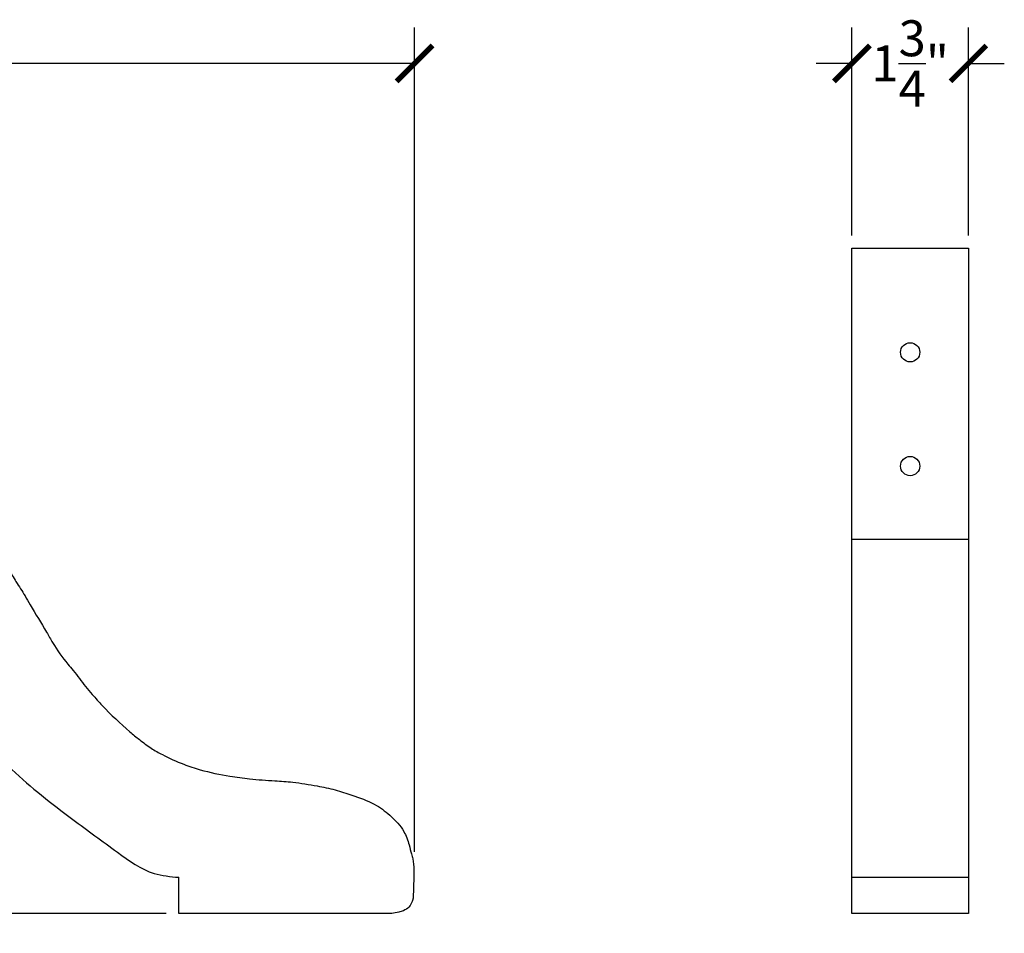
# Model space of a CAD drawing. Units: inches. Extents: x -8.9 to 35, y -0.8 to 26.2.
# Drawn here: x 20.2 to 35, y 11.7 to 25.4 of the extents above; entities that cross this region are included whole.
import ezdxf

# ---------------------------------------------------------------- set-up
doc = ezdxf.new("R2010")
doc.units = ezdxf.units.IN
doc.header["$MEASUREMENT"] = 0
doc.dimstyles.get("Standard").update_dxf_attribs({"dimscale": 3, "dimtxt": 0.18, "dimasz": 0.18, "dimexe": 0.18, "dimexo": 0.0625, "dimgap": 0.09, "dimtad": 0, "dimtih": 1, "dimtoh": 1, "dimdec": 4, "dimzin": 0, "dimdsep": 46, "dimlunit": 5, "dimtxsty": 'Standard', "dimblk": 'ARCHTICK', "dimcen": 0.09, "dimadec": 0, "dimazin": 0, "dimtfac": 1, "dimtdec": 4, "dimtofl": 0, "dimtmove": 0, "dimatfit": 3, "dimfxl": 1, "dimtolj": 1, "dimtzin": 0, "dimarcsym": 0})

# ---------------------------------------------------------------- blocks, each defined once
blk = doc.blocks.new('_ArchTick')
at = {"color": 0, "const_width": 0.15}
blk.add_lwpolyline([(-0.5, -0.5), (0.5, 0.5)], dxfattribs=at)
blk = doc.blocks.new('*D3')
at = {"color": 0, "lineweight": -2, "transparency": 16777216}
for p, q in [((12.103, 22.189), (12.103, 25.317)), ((26.103, 12.927), (26.103, 25.317)), ((12.103, 24.777), (18.293, 24.777)), ((26.103, 24.777), (19.913, 24.777))]:
    blk.add_line(p, q, dxfattribs=at)
at = {"layer": 'Defpoints', "color": 0, "transparency": 16777216}
for p in [(26.103, 24.777), (12.103, 22.002), (26.103, 12.739)]:
    blk.add_point(p, dxfattribs=at)
at = {"color": 0, "lineweight": -2, "transparency": 16777216, "xscale": 0.5400000000000001, "yscale": 0.5400000000000001, "zscale": 0.5400000000000001, "rotation": 180}
blk.add_blockref('_ArchTick', (12.103, 24.777), dxfattribs=at)
at = {"color": 0, "lineweight": -2, "transparency": 16777216, "xscale": 0.5400000000000001, "yscale": 0.5400000000000001, "zscale": 0.5400000000000001}
blk.add_blockref('_ArchTick', (26.103, 24.777), dxfattribs=at)
at = {"color": 0, "transparency": 16777216, "insert": (19.103, 24.777), "char_height": 0.54, "attachment_point": 5}
blk.add_mtext('\\A1;14"', dxfattribs=at)
blk = doc.blocks.new('*D5')
at = {"color": 0, "lineweight": -2, "transparency": 16777216}
for p, q in [((11.915, 17.627), (7.554, 17.627)), ((8.094, 17.627), (8.094, 15.714)), ((8.094, 12.002), (8.094, 13.914)), ((22.371, 12.002), (7.554, 12.002))]:
    blk.add_line(p, q, dxfattribs=at)
at = {"layer": 'Defpoints', "color": 0, "transparency": 16777216}
for p in [(12.103, 17.627), (8.094, 12.002), (22.558, 12.002)]:
    blk.add_point(p, dxfattribs=at)
at = {"color": 0, "lineweight": -2, "transparency": 16777216, "xscale": 0.5400000000000001, "yscale": 0.5400000000000001, "zscale": 0.5400000000000001}
for p, rotation in [((8.094, 17.627), 90), ((8.094, 12.002), 270)]:
    blk.add_blockref('_ArchTick', p, dxfattribs=dict(at, rotation=rotation))
at = {"color": 0, "transparency": 16777216, "insert": (8.094, 14.814), "char_height": 0.54, "attachment_point": 5}
blk.add_mtext('\\A1;5{\\H1.000000x;\\S5/8;}"', dxfattribs=at)
blk = doc.blocks.new('*D6')
at = {"color": 0, "lineweight": -2, "transparency": 16777216}
for p, q in [((32.677, 22.189), (32.677, 25.317)), ((34.427, 22.189), (34.427, 25.317)), ((32.677, 24.777), (32.137, 24.777)), ((34.427, 24.777), (34.967, 24.777))]:
    blk.add_line(p, q, dxfattribs=at)
at = {"layer": 'Defpoints', "color": 0, "transparency": 16777216}
for p in [(34.427, 24.777), (32.677, 22.002), (34.427, 22.002)]:
    blk.add_point(p, dxfattribs=at)
at = {"color": 0, "lineweight": -2, "transparency": 16777216, "xscale": 0.5400000000000001, "yscale": 0.5400000000000001, "zscale": 0.5400000000000001}
blk.add_blockref('_ArchTick', (32.677, 24.777), dxfattribs=at)
at = {"color": 0, "lineweight": -2, "transparency": 16777216, "xscale": 0.5400000000000001, "yscale": 0.5400000000000001, "zscale": 0.5400000000000001, "rotation": 180}
blk.add_blockref('_ArchTick', (34.427, 24.777), dxfattribs=at)
at = {"color": 0, "transparency": 16777216, "insert": (33.552, 24.777), "char_height": 0.54, "attachment_point": 5}
blk.add_mtext('\\A1;1{\\H1.000000x;\\S3/4;}"', dxfattribs=at)

msp = doc.modelspace()

# ---------------------------------------------------------------- linework, layer by layer
for p, q in [((32.67667, 22.00193), (34.42667, 22.00193)), ((32.67667, 12.00208), (32.67667, 22.00193)), ((34.42667, 22.00193), (34.42667, 12.00208)), ((32.67667, 17.62693), (34.42667, 17.62693)), ((22.5583, 12.00193), (22.5583, 12.54467)), ((32.67667, 12.54467), (34.42667, 12.54467)), ((25.75974, 12.00223), (22.5583, 12.00193)), ((34.42667, 12.00208), (32.67667, 12.00208))]:
    msp.add_line(p, q)
for centre in [(33.55167, 20.43495), (33.55167, 18.72553)]:
    msp.add_circle(centre, 0.14475)
for points, knots in [([(13.70623, 22.00193), (13.77513, 21.94963), (13.91017, 21.84712), (14.10572, 21.70588), (14.31671, 21.59432), (14.62257, 21.55986), (15.00507, 21.54538), (15.38107, 21.52676), (15.6874, 21.50833), (15.92403, 21.48838), (16.10857, 21.45744), (16.26204, 21.43639), (16.39953, 21.39459), (16.55578, 21.36211), (16.71524, 21.29559), (16.86352, 21.23913), (16.99824, 21.16588), (17.1398, 21.09279), (17.26028, 20.9817), (17.39456, 20.88961), (17.56757, 20.74255), (17.74888, 20.55995), (17.93049, 20.34174), (18.07335, 20.13781), (18.21417, 19.96072), (18.32564, 19.78829), (18.43111, 19.6277), (18.5373, 19.49648), (18.62331, 19.325), (18.77245, 19.14994), (18.88581, 18.9524), (19.01814, 18.76083), (19.10437, 18.61128), (19.2227, 18.43853), (19.32213, 18.27976), (19.44231, 18.0993), (19.52054, 17.94563), (19.6498, 17.76164), (19.76149, 17.57585), (19.88552, 17.35488), (19.99902, 17.17592), (20.11809, 16.9781), (20.2332, 16.80447), (20.37778, 16.54536), (20.52516, 16.31682), (20.69639, 16.00744), (20.83279, 15.81669), (21.01447, 15.61003), (21.12348, 15.44791), (21.27434, 15.27589), (21.48452, 15.03823), (21.72545, 14.81487), (21.97578, 14.60649), (22.13581, 14.48585), (22.35824, 14.36039), (22.60403, 14.24965), (22.94289, 14.13797), (23.27566, 14.07018), (23.65076, 14.01678), (23.96719, 13.99949), (24.30673, 13.97518), (24.60832, 13.92413), (24.90768, 13.86665), (25.19193, 13.76631), (25.48279, 13.67008), (25.70607, 13.5069), (25.85005, 13.36454), (25.96083, 13.22005), (26.0158, 13.05652), (26.05, 12.91681), (26.1026, 12.73939), (26.0884, 12.51251), (26.08667, 12.31311), (26.08115, 12.2279)], [0, 0, 0, 0, 0.31010024, 0.50845244, 0.7244855, 1.01650256, 1.41828016, 1.87751146, 2.14436577, 2.33929858, 2.58932904, 2.70586191, 2.80298366, 3.01982316, 3.18298, 3.32019787, 3.49532002, 3.6429291, 3.79552866, 3.98383888, 4.13103035, 4.47597523, 4.75443893, 4.98160171, 5.2227247, 5.43258891, 5.59708042, 5.79922476, 5.93676056, 6.16981816, 6.48467071, 6.61854563, 6.86808737, 7.0019624, 7.24654086, 7.43010981, 7.65203391, 7.76231009, 8.10409591, 8.30185657, 8.52243074, 8.73967159, 8.99454736, 9.14693437, 9.62954646, 9.80968149, 10.20759255, 10.32937318, 10.63494915, 10.7916742, 11.01534631, 11.58674128, 11.77426595, 11.99285643, 12.1866301, 12.53911415, 12.79984242, 13.25549644, 13.55563772, 13.9358447, 14.2057442, 14.57616872, 14.85310195, 15.11808714, 15.48048292, 15.7650605, 15.93734823, 16.08806736, 16.30622965, 16.44711424, 16.5210624, 16.85952116, 17.11685788, 17.11685788, 17.11685788, 17.11685788]), ([(13.32028, 17.62693), (13.48156, 17.74398), (13.76675, 17.95098), (14.19965, 18.12781), (14.64548, 18.16035), (15.22833, 18.14322), (16.03706, 17.91627), (17.10719, 17.29793), (17.98073, 16.2299), (19.08096, 15.20975), (19.94626, 14.2021), (20.871, 13.47862), (21.57963, 12.96564), (22.09231, 12.58745), (22.43287, 12.55619), (22.5583, 12.54467)], [0, 0, 0, 0, 0.59714181, 1.05592054, 1.37729274, 1.9308432, 2.79932929, 3.86726076, 5.58345677, 6.88916898, 8.37208994, 9.55545896, 10.38731767, 11.02690035, 11.3997638, 11.3997638, 11.3997638, 11.3997638]), ([(26.08115, 12.2279), (26.07975, 12.22222), (26.06726, 12.1752), (26.03309, 12.09698), (25.94424, 12.04341), (25.85524, 12.01475), (25.79529, 12.00689), (25.75974, 12.00223)], [0.154102075, 0.154102075, 0.154102075, 0.154102075, 0.171505034, 0.298321495, 0.397846392, 0.47147308, 0.578689083, 0.578689083, 0.578689083, 0.578689083])]:
    msp.add_open_spline(points, degree=3, knots=knots)

# ---------------------------------------------------------------- dimensions: what is measured, and where the dimension line sits
for base, p1, p2, picture, middle in [((26.1026, 24.77652), (12.1026, 22.00193), (26.1026, 12.73939), '*D3', (19.1026, 24.77652)), ((34.42667, 24.77652), (32.67667, 22.00193), (34.42667, 22.00193), '*D6', (33.55167, 24.77652))]:
    dim = msp.add_linear_dim(base=base, p1=p1, p2=p2, dimstyle='Standard', override={"dimpost": '"'})
    dim.commit()
    dim.dimension.update_dxf_attribs({"geometry": picture, "text_midpoint": middle})
dim = msp.add_linear_dim(base=(8.09375, 12.00193), p1=(12.1026, 17.62693), p2=(22.5583, 12.00193), angle=90, dimstyle='Standard', override={"dimpost": '"'})
dim.commit()
dim.dimension.update_dxf_attribs({"geometry": '*D5', "text_midpoint": (8.09375, 14.81443)})

doc.saveas('drawing.dxf')
